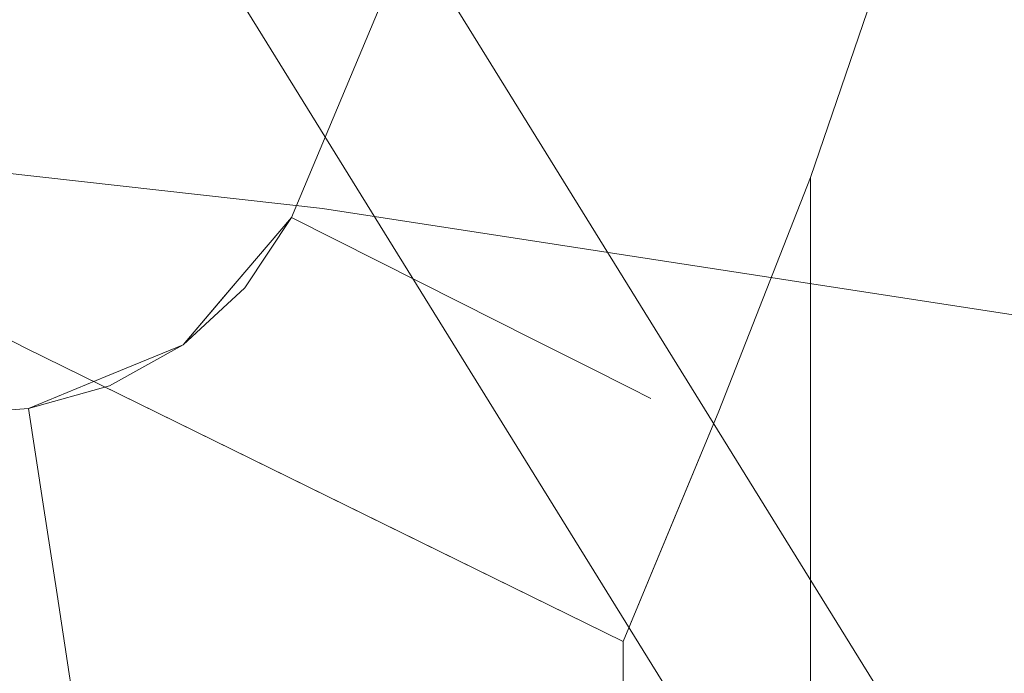
# Model space of a CAD drawing. Units: inches. Extents: x -11.5 to 12.7, y -12.2 to 11.9.
# Drawn here: x 8 to 10.1, y -10.1 to -8.7 of the extents above; entities that cross this region are included whole.
import ezdxf

# ---------------------------------------------------------------- set-up
doc = ezdxf.new("R2010")
doc.units = ezdxf.units.IN
doc.header["$MEASUREMENT"] = 0
doc.layers.add('SEAT-BASEMETAL', color=5, linetype='Continuous', lineweight=9)
doc.layers.add('SEAT-FABRIC', color=5, linetype='Continuous', lineweight=9)

msp = doc.modelspace()

# ---------------------------------------------------------------- linework, layer by layer
at = {"layer": 'SEAT-BASEMETAL'}
for points, invisible_edges in [([(9.777, -10.304, 1.2167), (8.1499, -7.7894, 12.2188), (8.2077, -7.7687, 12.2223)], 13), ([(9.8377, -10.2986, 1.2241), (8.2077, -7.7687, 12.2223), (8.2684, -7.7633, 12.2297)], 13), ([(9.777, -10.304, 1.2167), (8.2077, -7.7687, 12.2223), (9.8377, -10.2986, 1.2241)], 3), ([(9.8973, -10.3088, 1.235), (8.2684, -7.7633, 12.2297), (8.328, -7.7736, 12.2406)], 13), ([(9.8973, -10.3088, 1.235), (9.8377, -10.2986, 1.2241), (8.2684, -7.7633, 12.2297)], 14), ([(9.7192, -10.3246, 1.2132), (8.0991, -7.8239, 12.2195), (8.1499, -7.7894, 12.2188)], 13), ([(9.7192, -10.3246, 1.2132), (8.1499, -7.7894, 12.2188), (9.777, -10.304, 1.2167)], 3), ([(9.9517, -10.334, 1.2485), (9.8973, -10.3088, 1.235), (8.328, -7.7736, 12.2406)], 14), ([(8.328, -7.7736, 12.2406), (8.3824, -7.7987, 12.2541), (9.9517, -10.334, 1.2485)], 14), ([(9.9972, -10.3723, 1.2639), (9.9517, -10.334, 1.2485), (8.3824, -7.7987, 12.2541)], 14), ([(9.9972, -10.3723, 1.2639), (8.3824, -7.7987, 12.2541), (8.4279, -7.8371, 12.2694)], 13), ([(9.6684, -10.3591, 1.2139), (8.0586, -7.8699, 12.2243), (8.0991, -7.8239, 12.2195)], 13), ([(9.6684, -10.3591, 1.2139), (8.0991, -7.8239, 12.2195), (9.7192, -10.3246, 1.2132)], 3), ([(10.0306, -10.4213, 1.2799), (9.9972, -10.3723, 1.2639), (8.4279, -7.8371, 12.2694)], 14), ([(10.0306, -10.4213, 1.2799), (8.4279, -7.8371, 12.2694), (8.4613, -7.8861, 12.2855)], 13), ([(9.6279, -10.4051, 1.2188), (9.6006, -10.4595, 1.2274), (8.0313, -7.9243, 12.233), (8.0586, -7.8699, 12.2243)], 10), ([(9.6279, -10.4051, 1.2188), (8.0586, -7.8699, 12.2243), (9.6684, -10.3591, 1.2139)], 3), ([(10.0498, -10.4776, 1.2956), (10.0306, -10.4213, 1.2799), (8.4613, -7.8861, 12.2855)], 14), ([(10.0498, -10.4776, 1.2956), (8.4613, -7.8861, 12.2855), (8.4805, -7.9423, 12.3012)], 13), ([(9.6006, -10.4595, 1.2274), (8.019, -7.9833, 12.2448), (8.0313, -7.9243, 12.233)], 13), ([(10.0534, -10.5372, 1.3098), (10.0498, -10.4776, 1.2956), (8.4805, -7.9423, 12.3012)], 14), ([(10.0534, -10.5372, 1.3098), (8.4805, -7.9423, 12.3012), (8.4841, -8.002, 12.3154)], 1), ([(9.6006, -10.4595, 1.2274), (9.5883, -10.5185, 1.2392), (8.019, -7.9833, 12.2448)], 12), ([(9.5883, -10.5185, 1.2392), (8.0226, -8.043, 12.2591), (8.019, -7.9833, 12.2448)], 1), ([(10.0411, -10.5962, 1.3217), (8.4841, -8.002, 12.3154), (8.4718, -8.061, 12.3273)], 13), ([(8.4841, -8.002, 12.3154), (10.0411, -10.5962, 1.3217), (10.0534, -10.5372, 1.3098)], 1), ([(9.5919, -10.5782, 1.2535), (8.0226, -8.043, 12.2591), (9.5883, -10.5185, 1.2392)], 3), ([(9.5919, -10.5782, 1.2535), (8.0417, -8.0992, 12.2747), (8.0226, -8.043, 12.2591)], 13), ([(8.4718, -8.061, 12.3273), (8.4445, -8.1154, 12.3359), (10.0138, -10.6506, 1.3303)], 14), ([(8.4718, -8.061, 12.3273), (10.0138, -10.6506, 1.3303), (10.0411, -10.5962, 1.3217)], 13), ([(9.611, -10.6344, 1.2692), (8.0417, -8.0992, 12.2747), (9.5919, -10.5782, 1.2535)], 3), ([(9.611, -10.6344, 1.2692), (8.0752, -8.1482, 12.2908), (8.0417, -8.0992, 12.2747)], 13), ([(9.9733, -10.6966, 1.3352), (8.4445, -8.1154, 12.3359), (8.404, -8.1614, 12.3407)], 13), ([(9.9733, -10.6966, 1.3352), (10.0138, -10.6506, 1.3303), (8.4445, -8.1154, 12.3359)], 14), ([(9.611, -10.6344, 1.2692), (9.6445, -10.6834, 1.2852), (8.0752, -8.1482, 12.2908)], 14), ([(9.6445, -10.6834, 1.2852), (8.1207, -8.1865, 12.3061), (8.0752, -8.1482, 12.2908)], 13), ([(9.9225, -10.7311, 1.3359), (8.404, -8.1614, 12.3407), (8.3532, -8.1959, 12.3414)], 13), ([(9.9733, -10.6966, 1.3352), (8.404, -8.1614, 12.3407), (9.9225, -10.7311, 1.3359)], 3), ([(8.1207, -8.1865, 12.3061), (9.6445, -10.6834, 1.2852), (9.69, -10.7218, 1.3005)], 13), ([(8.1751, -8.2117, 12.3197), (8.1207, -8.1865, 12.3061), (9.69, -10.7218, 1.3005)], 14), ([(8.1751, -8.2117, 12.3197), (9.69, -10.7218, 1.3005), (9.7444, -10.7469, 1.3141)], 13), ([(9.7444, -10.7469, 1.3141), (8.2347, -8.2219, 12.3305), (8.1751, -8.2117, 12.3197)], 13), ([(9.8647, -10.7518, 1.3324), (8.3532, -8.1959, 12.3414), (8.2954, -8.2165, 12.3379)], 13), ([(8.3532, -8.1959, 12.3414), (9.8647, -10.7518, 1.3324), (9.9225, -10.7311, 1.3359)], 13), ([(9.804, -10.7572, 1.325), (8.2954, -8.2165, 12.3379), (8.2347, -8.2219, 12.3305)], 13), ([(9.7444, -10.7469, 1.3141), (9.804, -10.7572, 1.325), (8.2347, -8.2219, 12.3305)], 14), ([(9.8647, -10.7518, 1.3324), (8.2954, -8.2165, 12.3379), (9.804, -10.7572, 1.325)], 3), ([(9.3036, -10.4646, 0.6039), (-6.9466, -9.2453, 0.5456), (-6.9486, -9.2714, 0.6012)], 13), ([(-6.9477, -9.2606, 0.3661), (-6.9462, -9.2398, 0.4239), (9.3351, -10.4365, 0.4287)], 14), ([(-6.9458, -9.2346, 0.4851), (-6.9466, -9.2453, 0.5456), (9.3201, -10.4332, 0.5182)], 14), ([(9.3201, -10.4332, 0.5182), (-6.9466, -9.2453, 0.5456), (9.3036, -10.4646, 0.6039)], 3), ([(-6.9458, -9.2346, 0.4851), (9.3351, -10.4365, 0.4287), (-6.9462, -9.2398, 0.4239)], 3), ([(-6.9458, -9.2346, 0.4851), (9.3201, -10.4332, 0.5182), (9.3351, -10.4365, 0.4287)], 13), ([(-6.9486, -9.2714, 0.6012), (-6.9515, -9.3109, 0.6482), (9.3036, -10.4646, 0.6039)], 14), ([(-6.9503, -9.2956, 0.3157), (-6.9477, -9.2606, 0.3661), (9.3466, -10.4726, 0.347)], 14), ([(-6.9477, -9.2606, 0.3661), (9.3351, -10.4365, 0.4287), (9.3466, -10.4726, 0.347)], 13), ([(9.2887, -10.5276, 0.6715), (-6.9515, -9.3109, 0.6482), (-6.9552, -9.3611, 0.6833)], 13), ([(9.3537, -10.5386, 0.2825), (-6.9537, -9.3425, 0.276), (-6.9503, -9.2956, 0.3157)], 13), ([(9.3036, -10.4646, 0.6039), (-6.9515, -9.3109, 0.6482), (9.2887, -10.5276, 0.6715)], 3), ([(-6.9503, -9.2956, 0.3157), (9.3466, -10.4726, 0.347), (9.3537, -10.5386, 0.2825)], 13), ([(-6.9578, -9.398, 0.25), (-6.9537, -9.3425, 0.276), (9.3537, -10.5386, 0.2825)], 14), ([(9.2788, -10.6123, 0.7091), (-6.9552, -9.3611, 0.6833), (-6.9594, -9.4188, 0.7042)], 1), ([(-6.9552, -9.3611, 0.6833), (9.2788, -10.6123, 0.7091), (9.2887, -10.5276, 0.6715)], 13), ([(9.3551, -10.6255, 0.2477), (-6.9622, -9.4583, 0.2391), (-6.9578, -9.398, 0.25)], 13), ([(9.3537, -10.5386, 0.2825), (9.3551, -10.6255, 0.2477), (-6.9578, -9.398, 0.25)], 14), ([(-6.9594, -9.4188, 0.7042), (-6.9639, -9.4798, 0.7094), (9.2788, -10.6123, 0.7091)], 2), ([(-6.9667, -9.5193, 0.2444), (-6.9622, -9.4583, 0.2391), (9.351, -10.7187, 0.2493)], 2), ([(-6.9622, -9.4583, 0.2391), (9.3551, -10.6255, 0.2477), (9.351, -10.7187, 0.2493)], 13), ([(9.2757, -10.7054, 0.7106), (-6.9639, -9.4798, 0.7094), (-6.9684, -9.5402, 0.6986)], 13), ([(-6.9639, -9.4798, 0.7094), (9.2757, -10.7054, 0.7106), (9.2788, -10.6123, 0.7091)], 13), ([(-6.9667, -9.5193, 0.2444), (9.351, -10.7187, 0.2493), (-6.9709, -9.577, 0.2652)], 2), ([(9.2795, -10.7924, 0.676), (-6.9684, -9.5402, 0.6986), (-6.9724, -9.5956, 0.6725)], 13), ([(9.2757, -10.7054, 0.7106), (-6.9684, -9.5402, 0.6986), (9.2795, -10.7924, 0.676)], 3), ([(9.342, -10.8037, 0.2869), (-6.9746, -9.6273, 0.3004), (-6.9709, -9.577, 0.2652)], 13), ([(-6.9709, -9.577, 0.2652), (9.351, -10.7187, 0.2493), (9.342, -10.8037, 0.2869)], 13), ([(-6.9724, -9.5956, 0.6725), (-6.9759, -9.6425, 0.6329), (9.2795, -10.7924, 0.676)], 14), ([(-6.9776, -9.6668, 0.3473), (-6.9746, -9.6273, 0.3004), (9.3295, -10.8669, 0.3547)], 14), ([(-6.9746, -9.6273, 0.3004), (9.342, -10.8037, 0.2869), (9.3295, -10.8669, 0.3547)], 13), ([(-6.9759, -9.6425, 0.6329), (-6.9784, -9.6775, 0.5825), (9.2888, -10.8586, 0.6117)], 14), ([(9.2795, -10.7924, 0.676), (-6.9759, -9.6425, 0.6329), (9.2888, -10.8586, 0.6117)], 3), ([(-6.9795, -9.6928, 0.403), (-6.9776, -9.6668, 0.3473), (9.3295, -10.8669, 0.3547)], 14), ([(-6.9803, -9.7036, 0.4635), (-6.9795, -9.6928, 0.403), (9.3153, -10.8984, 0.4406)], 14), ([(-6.9784, -9.6775, 0.5825), (-6.9799, -9.6984, 0.5247), (9.3013, -10.8951, 0.5296)], 14), ([(9.3295, -10.8669, 0.3547), (9.3153, -10.8984, 0.4406), (-6.9795, -9.6928, 0.403)], 14), ([(-6.9784, -9.6775, 0.5825), (9.3013, -10.8951, 0.5296), (9.2888, -10.8586, 0.6117)], 13), ([(-6.9803, -9.7036, 0.4635), (9.3013, -10.8951, 0.5296), (-6.9799, -9.6984, 0.5247)], 3), ([(-6.9803, -9.7036, 0.4635), (9.3153, -10.8984, 0.4406), (9.3013, -10.8951, 0.5296)], 13)]:
    msp.add_3dface(points, dxfattribs=dict(at, invisible_edges=invisible_edges))
at = {"layer": 'SEAT-FABRIC'}
for points, invisible_edges in [([(6.465, -8.8574, 13.8203), (6.465, 8.5584, 13.8203), (11.6999, 5.4143, 15.0186), (11.6999, -5.7133, 15.0186)], 11), ([(10.4282, -1.9013, 18.5039), (10.4712, 0, 18.5039), (-1.0974, -8.3726, 18.5039), (0.9505, -9.3035, 18.5039)], 10), ([(10.4282, -1.9013, 16.7323), (0.9505, -9.3035, 16.7323), (-1.0974, -8.3726, 16.7323), (10.4712, 0, 16.7323)], 5), ([(10.1399, -4.3871, 18.5039), (10.4282, -1.9013, 18.5039), (0.9505, -9.3035, 18.5039), (2.0632, -9.6226, 18.5039)], 14), ([(10.4282, -1.9013, 16.7323), (10.1399, -4.3871, 16.7323), (0.9505, -9.3035, 16.7323)], 14), ([(2.0632, -9.6226, 16.7323), (1.4941, -9.5076, 16.7323), (0.9505, -9.3035, 16.7323), (10.1399, -4.3871, 16.7323)], 12), ([(10.1399, -4.3871, 18.5039), (2.0632, -9.6226, 18.5039), (5.0223, -9.7756, 18.5039), (9.5064, -6.808, 18.5039)], 5), ([(10.1399, -4.3871, 16.7323), (5.0223, -9.7756, 16.7323), (2.0632, -9.6226, 16.7323)], 13), ([(9.5064, -6.808, 16.7323), (7.9749, -9.5269, 16.7323), (5.0223, -9.7756, 16.7323), (10.1399, -4.3871, 16.7323)], 5), ([(8.7265, -9.2102, 18.4782), (8.9019, -9.2986, 18.4025), (10.1157, -5.6741, 18.4641)], 14), ([(9.5064, -6.808, 16.7323), (10.1157, -5.6741, 16.7721), (8.7265, -9.2102, 16.758)], 15), ([(8.9019, -9.2986, 16.8337), (8.7265, -9.2102, 16.758), (10.1157, -5.6741, 16.7721)], 14), ([(10.1157, -5.6741, 18.4641), (9.5064, -6.808, 18.5039), (8.7265, -9.2102, 18.4782)], 15), ([(10.1157, -5.6741, 18.4641), (8.9019, -9.2986, 18.4025), (10.2383, -6.1316, 18.3454)], 15), ([(8.9019, -9.2986, 16.8337), (10.1157, -5.6741, 16.7721), (10.0393, -6.7803, 16.8904)], 15), ([(6.465, -8.8574, 13.8203), (11.6999, -5.7133, 15.0186), (8.6067, -9.0968, 14.2752)], 3), ([(11.4417, -6.9677, 14.9526), (8.6067, -9.0968, 14.2752), (11.6999, -5.7133, 15.0186)], 3), ([(9.1808, -9.439, 17.1149), (9.0564, -9.3763, 16.9551), (10.4983, -5.7742, 17.0326)], 14), ([(10.0393, -6.7803, 16.8904), (10.4983, -5.7742, 17.0326), (9.0564, -9.3763, 16.9551)], 15), ([(10.4983, -5.7742, 17.0326), (10.1412, -7.3336, 17.2073), (9.1808, -9.439, 17.1149)], 15), ([(10.6129, -5.8042, 18.0283), (10.0246, -7.307, 18.2044), (9.1808, -9.439, 18.1213)], 15), ([(9.1808, -9.439, 18.1213), (9.268, -9.4829, 17.9322), (10.6129, -5.8042, 18.0283)], 14), ([(10.6129, -5.8042, 18.0283), (9.268, -9.4829, 17.9322), (10.3587, -6.9272, 17.8295)], 15), ([(9.3129, -9.5056, 17.5113), (10.7088, -5.8293, 17.6181), (9.3129, -9.5056, 17.7249)], 3), ([(9.3129, -9.5056, 17.7249), (10.7088, -5.8293, 17.6181), (10.3587, -6.9272, 17.8295)], 15), ([(10.7088, -5.8293, 17.6181), (9.3129, -9.5056, 17.5113), (10.3603, -6.9225, 17.4067)], 15), ([(8.9019, -9.2986, 18.4025), (9.0564, -9.3763, 18.2812), (10.2383, -6.1316, 18.3454)], 14), ([(10.2383, -6.1316, 18.3454), (9.0564, -9.3763, 18.2812), (10.0246, -7.307, 18.2044)], 15), ([(8.9019, -9.2986, 16.8337), (10.0393, -6.7803, 16.8904), (9.0564, -9.3763, 16.9551)], 3), ([(9.5064, -6.808, 18.5039), (5.0223, -9.7756, 18.5039), (7.9749, -9.5269, 18.5039)], 13), ([(8.5402, -9.1164, 18.5039), (9.5064, -6.808, 18.5039), (7.9749, -9.5269, 18.5039), (8.4402, -9.2672, 18.5039)], 6), ([(8.5402, -9.1164, 16.7323), (8.4402, -9.2672, 16.7323), (7.9749, -9.5269, 16.7323), (9.5064, -6.808, 16.7323)], 6), ([(8.5402, -9.1164, 18.5039), (9.5064, -6.808, 18.5039), (9.5064, -6.808, 16.7323), (8.5402, -9.1164, 16.7323)], 2), ([(9.5064, -6.808, 18.5039), (8.5402, -9.1164, 18.5039), (8.7265, -9.2102, 18.4782)], 12), ([(8.5402, -9.1164, 16.7323), (9.5064, -6.808, 16.7323), (8.7265, -9.2102, 16.758)], 2), ([(8.5402, -9.1164, 16.7323), (9.5064, -6.808, 16.7323), (9.5064, -6.808, 18.5039), (8.5402, -9.1164, 18.5039)], 2), ([(10.3603, -6.9225, 17.4067), (9.3129, -9.5056, 17.5113), (9.268, -9.4829, 17.304)], 13), ([(10.3603, -6.9225, 17.4067), (9.268, -9.4829, 17.304), (10.1412, -7.3336, 17.2073)], 15), ([(10.3587, -6.9272, 17.8295), (9.268, -9.4829, 17.9322), (9.3129, -9.5056, 17.7249)], 13), ([(8.6067, -9.0968, 14.2752), (11.4417, -6.9677, 14.9526), (11.1171, -8.2055, 14.8706)], 13), ([(9.0564, -9.3763, 18.2812), (9.1808, -9.439, 18.1213), (10.0246, -7.307, 18.2044)], 14), ([(9.268, -9.4829, 17.304), (9.1808, -9.439, 17.1149), (10.1412, -7.3336, 17.2073)], 14), ([(5.4411, -8.0625, 17.0127), (6.6981, -8.7441, 17.1894), (10.1291, -7.6421, 16.689)], 14), ([(9.6564, -9.0304, 17.154), (10.1291, -7.6421, 16.689), (6.6981, -8.7441, 17.1894)], 14), ([(9.8479, -10.9543, 16.9676), (10.1291, -7.6421, 16.689), (9.6564, -9.0304, 17.154)], 13), ([(10.1291, -7.6421, 16.689), (9.8479, -10.9543, 16.9676), (10.024, -10.7472, 16.7938)], 13), ([(10.408, -10.152, 16.4069), (10.1291, -7.6421, 16.689), (10.024, -10.7472, 16.7938)], 3), ([(10.727, -9.4236, 14.7737), (8.6067, -9.0968, 14.2752), (11.1171, -8.2055, 14.8706)], 2), ([(7.5001, -10.6175, 17.3021), (7.9692, -9.3975, 17.368), (6.6981, -8.7441, 17.1894)], 13), ([(9.6564, -9.0304, 17.154), (6.6981, -8.7441, 17.1894), (7.9692, -9.3975, 17.368)], 13), ([(6.465, -8.8574, 13.8203), (8.6067, -9.0968, 14.2752), (-7.076, -9.2847, 14.5753)], 14), ([(9.6564, -9.0304, 17.154), (7.9692, -9.3975, 17.368), (9.4588, -9.5331, 17.3461)], 3), ([(9.6564, -11.1346, 17.154), (9.6564, -9.0304, 17.154), (9.4588, -9.5331, 17.3461)], 12), ([(9.6564, -11.1346, 17.154), (9.8479, -10.9543, 16.9676), (9.6564, -9.0304, 17.154)], 2), ([(-6.6197, -9.4902, 14.8628), (-7.076, -9.2847, 14.5753), (8.6067, -9.0968, 14.2752)], 14), ([(8.6067, -9.0968, 14.2752), (10.7186, -9.4477, 14.8063), (-6.6197, -9.4902, 14.8628)], 15), ([(10.7186, -9.4477, 14.8063), (8.6067, -9.0968, 14.2752), (10.727, -9.4236, 14.7737)], 1), ([(8.4238, -9.2533, 16.7323), (8.3945, -9.2877, 18.5039), (8.5402, -9.1164, 18.5039)], 13), ([(8.5402, -9.1164, 16.7323), (8.4238, -9.2533, 16.7323), (8.5402, -9.1164, 18.5039)], 2), ([(8.6052, -9.3664, 18.4825), (8.5402, -9.1164, 18.5039), (8.4238, -9.2533, 18.5039)], 13), ([(8.5402, -9.1164, 16.7323), (8.5843, -9.3488, 16.748), (8.4238, -9.2533, 16.7323)], 3), ([(8.4402, -9.2672, 18.5039), (8.4402, -9.2672, 16.7323), (8.5402, -9.1164, 16.7323), (8.5402, -9.1164, 18.5039)], 1), ([(8.7265, -9.2102, 16.758), (8.5843, -9.3488, 16.748), (8.5402, -9.1164, 16.7323)], 3), ([(8.6052, -9.3664, 18.4825), (8.7265, -9.2102, 18.4782), (8.5402, -9.1164, 18.5039)], 13), ([(8.7265, -9.2102, 16.758), (8.6439, -9.503, 16.7898), (8.5843, -9.3488, 16.748)], 15), ([(8.7488, -9.4364, 18.4307), (8.7265, -9.2102, 18.4782), (8.6052, -9.3664, 18.4825)], 15), ([(8.7265, -9.2102, 16.758), (8.9019, -9.2986, 16.8337), (8.6439, -9.503, 16.7898)], 14), ([(8.7265, -9.2102, 18.4782), (8.7488, -9.4364, 18.4307), (8.9019, -9.2986, 18.4025)], 3), ([(8.1493, -9.4784, 18.5039), (8.3074, -9.3902, 18.5039), (8.4402, -9.2672, 18.5039), (7.9749, -9.5269, 18.5039)], 4), ([(8.4402, -9.2672, 16.7323), (8.3074, -9.3902, 16.7323), (8.1493, -9.4784, 16.7323), (7.9749, -9.5269, 16.7323)], 8), ([(8.4238, -9.2533, 16.7323), (8.3074, -9.3902, 16.7323), (8.3945, -9.2877, 18.5039)], 14), ([(8.4238, -9.2533, 18.5039), (8.3074, -9.3902, 18.5039), (8.4479, -9.4762, 18.4899)], 14), ([(8.4238, -9.2533, 16.7323), (8.4639, -9.4745, 16.748), (8.3074, -9.3902, 16.7323)], 3), ([(8.4402, -9.2672, 16.7323), (8.4402, -9.2672, 18.5039), (8.3074, -9.3902, 18.5039), (8.3074, -9.3902, 16.7323)], 5), ([(8.4479, -9.4762, 18.4899), (8.6052, -9.3664, 18.4825), (8.4238, -9.2533, 18.5039)], 15), ([(8.4238, -9.2533, 16.7323), (8.5843, -9.3488, 16.748), (8.4639, -9.4745, 16.748)], 15), ([(8.3074, -9.3902, 18.5039), (8.3945, -9.2877, 18.5039), (8.3074, -9.3902, 16.7323)], 14), ([(8.6439, -9.503, 16.7898), (8.9019, -9.2986, 16.8337), (8.8348, -9.5669, 16.8891)], 15), ([(8.9019, -9.2986, 18.4025), (8.7488, -9.4364, 18.4307), (8.8175, -9.5877, 18.3471)], 15), ([(8.9019, -9.2986, 18.4025), (8.8175, -9.5877, 18.3471), (9.0564, -9.3763, 18.2812)], 3), ([(8.8348, -9.5669, 16.8891), (8.9019, -9.2986, 16.8337), (9.0564, -9.3763, 16.9551)], 13), ([(8.5843, -9.3488, 16.748), (8.6439, -9.503, 16.7898), (8.4639, -9.4745, 16.748)], 15), ([(8.6052, -9.3664, 18.4825), (8.4479, -9.4762, 18.4899), (8.5877, -9.5592, 18.4464)], 15), ([(8.7488, -9.4364, 18.4307), (8.6052, -9.3664, 18.4825), (8.5877, -9.5592, 18.4464)], 15), ([(8.9642, -9.657, 18.2055), (9.0564, -9.3763, 18.2812), (8.8175, -9.5877, 18.3471)], 15), ([(9.0564, -9.3763, 16.9551), (8.8953, -9.7368, 17.0307), (8.8348, -9.5669, 16.8891)], 15), ([(9.0564, -9.3763, 16.9551), (9.1808, -9.439, 17.1149), (8.8953, -9.7368, 17.0307)], 14), ([(9.1808, -9.439, 18.1213), (9.0564, -9.3763, 18.2812), (8.9642, -9.657, 18.2055)], 14), ([(7.9692, -9.3975, 17.368), (7.5001, -10.6175, 17.3021), (8.3848, -10.4706, 17.4264)], 13), ([(8.3848, -10.4706, 17.4264), (9.2532, -10.0285, 17.5485), (7.9692, -9.3975, 17.368)], 13), ([(8.783, -9.7975, 17.4824), (9.4588, -9.5331, 17.3461), (7.9692, -9.3975, 17.368)], 3), ([(8.1411, -9.4585, 18.5039), (8.3074, -9.3902, 16.7323), (8.1411, -9.4585, 16.7323), (7.9749, -9.5269, 18.5039)], 5), ([(8.1411, -9.4585, 18.5039), (8.3074, -9.3902, 18.5039), (8.3074, -9.3902, 16.7323)], 14), ([(8.3021, -9.5665, 18.4914), (8.3074, -9.3902, 18.5039), (8.1411, -9.4585, 18.5039)], 13), ([(8.3074, -9.3902, 16.7323), (8.3024, -9.567, 16.7449), (8.1411, -9.4585, 16.7323)], 3), ([(8.3074, -9.3902, 18.5039), (8.1493, -9.4784, 18.5039), (8.1493, -9.4784, 16.7323), (8.3074, -9.3902, 16.7323)], 10), ([(8.3021, -9.5665, 18.4914), (8.4479, -9.4762, 18.4899), (8.3074, -9.3902, 18.5039)], 15), ([(8.4639, -9.4745, 16.748), (8.3024, -9.567, 16.7449), (8.3074, -9.3902, 16.7323)], 15), ([(8.8175, -9.5877, 18.3471), (8.7488, -9.4364, 18.4307), (8.5877, -9.5592, 18.4464)], 15), ([(8.8953, -9.7368, 17.0307), (9.1808, -9.439, 17.1149), (9.0494, -9.7414, 17.2064)], 15), ([(8.9827, -9.8181, 18.0298), (9.1808, -9.439, 18.1213), (8.9642, -9.657, 18.2055)], 15), ([(9.1808, -9.439, 18.1213), (8.9827, -9.8181, 18.0298), (9.268, -9.4829, 17.9322)], 3), ([(9.1808, -9.439, 17.1149), (9.268, -9.4829, 17.304), (9.0494, -9.7414, 17.2064)], 14), ([(10.7101, -9.4719, 14.8387), (-6.6197, -9.4902, 14.8628), (10.7186, -9.4477, 14.8063)], 3), ([(8.1411, -9.4585, 16.7323), (7.9749, -9.5269, 16.7323), (7.9749, -9.5269, 18.5039)], 12), ([(8.1411, -9.4585, 16.7323), (8.1511, -9.64, 16.7459), (7.9749, -9.5269, 16.7323)], 3), ([(7.9749, -9.5269, 18.5039), (8.1511, -9.64, 18.4903), (8.1411, -9.4585, 18.5039)], 3), ([(8.1411, -9.4585, 16.7323), (8.3024, -9.567, 16.7449), (8.1511, -9.64, 16.7459)], 15), ([(8.1511, -9.64, 18.4903), (8.3021, -9.5665, 18.4914), (8.1411, -9.4585, 18.5039)], 15), ([(-5.8639, -9.8038, 15.2398), (-6.6197, -9.4902, 14.8628), (10.7101, -9.4719, 14.8387)], 14), ([(-5.8639, -9.8038, 15.2398), (10.7101, -9.4719, 14.8387), (10.585, -9.7896, 15.2241)], 13), ([(8.1493, -9.4784, 16.7323), (8.1493, -9.4784, 18.5039), (7.9749, -9.5269, 18.5039), (7.9749, -9.5269, 16.7323)], 1), ([(8.5877, -9.5592, 18.4464), (8.4479, -9.4762, 18.4899), (8.3021, -9.5665, 18.4914)], 15), ([(8.4639, -9.4745, 16.748), (8.4907, -9.6427, 16.791), (8.3024, -9.567, 16.7449)], 15), ([(8.4639, -9.4745, 16.748), (8.6439, -9.503, 16.7898), (8.4907, -9.6427, 16.791)], 15), ([(9.268, -9.4829, 17.9322), (8.9827, -9.8181, 18.0298), (9.1072, -9.7884, 17.8301)], 15), ([(9.268, -9.4829, 17.304), (9.3129, -9.5056, 17.5113), (9.0372, -9.8688, 17.4061)], 14), ([(9.0494, -9.7414, 17.2064), (9.268, -9.4829, 17.304), (9.0372, -9.8688, 17.4061)], 15), ([(9.268, -9.4829, 17.9322), (9.1072, -9.7884, 17.8301), (9.3129, -9.5056, 17.7249)], 3), ([(8.6439, -9.503, 16.7898), (8.5982, -9.7908, 16.8891), (8.4907, -9.6427, 16.791)], 15), ([(8.8348, -9.5669, 16.8891), (8.5982, -9.7908, 16.8891), (8.6439, -9.503, 16.7898)], 15), ([(9.0372, -9.8688, 17.4061), (9.3129, -9.5056, 17.5113), (9.1372, -9.7915, 17.6181)], 15), ([(9.3129, -9.5056, 17.7249), (9.1072, -9.7884, 17.8301), (9.1372, -9.7915, 17.6181)], 15), ([(9.3129, -9.5056, 17.5113), (9.3129, -9.5056, 17.7249), (9.1372, -9.7915, 17.6181)], 14), ([(5.0223, -9.7756, 18.5039), (7.9749, -9.5269, 18.5039), (7.9749, -9.5269, 16.7323), (5.0223, -9.7756, 16.7323)], 8), ([(5.0223, -9.7756, 16.7323), (7.9749, -9.5269, 16.7323), (8.0064, -9.733, 16.758)], 12), ([(7.9749, -9.5269, 18.5039), (5.0223, -9.7756, 18.5039), (5.6544, -9.9128, 18.4895)], 14), ([(7.9749, -9.5269, 16.7323), (7.9749, -9.5269, 18.5039), (5.0223, -9.7756, 18.5039), (5.0223, -9.7756, 16.7323)], 4), ([(7.9749, -9.5269, 18.5039), (5.6544, -9.9128, 18.4895), (8.0064, -9.733, 18.4782)], 3), ([(8.0064, -9.733, 18.4782), (8.1511, -9.64, 18.4903), (7.9749, -9.5269, 18.5039)], 3), ([(7.9749, -9.5269, 16.7323), (8.1511, -9.64, 16.7459), (8.0064, -9.733, 16.758)], 3), ([(9.3602, -9.7707, 17.4432), (9.4588, -9.5331, 17.3461), (8.783, -9.7975, 17.4824)], 14), ([(9.6564, -11.1346, 17.154), (9.4588, -9.5331, 17.3461), (9.2532, -10.2468, 17.5485)], 15), ([(9.4588, -9.5331, 17.3461), (9.2532, -10.0285, 17.5485), (9.2532, -10.2468, 17.5485)], 12), ([(8.3137, -9.7437, 18.4464), (8.3021, -9.5665, 18.4914), (8.1511, -9.64, 18.4903)], 15), ([(8.3105, -9.7452, 16.7898), (8.1511, -9.64, 16.7459), (8.3024, -9.567, 16.7449)], 15), ([(8.5877, -9.5592, 18.4464), (8.3021, -9.5665, 18.4914), (8.3137, -9.7437, 18.4464)], 15), ([(8.4907, -9.6427, 16.791), (8.3105, -9.7452, 16.7898), (8.3024, -9.567, 16.7449)], 15), ([(8.3137, -9.7437, 18.4464), (8.5774, -9.7839, 18.3593), (8.5877, -9.5592, 18.4464)], 15), ([(8.5774, -9.7839, 18.3593), (8.8175, -9.5877, 18.3471), (8.5877, -9.5592, 18.4464)], 15), ([(8.5982, -9.7908, 16.8891), (8.8348, -9.5669, 16.8891), (8.8953, -9.7368, 17.0307)], 15), ([(8.6906, -9.9181, 18.2055), (8.8175, -9.5877, 18.3471), (8.5774, -9.7839, 18.3593)], 15), ([(8.6906, -9.9181, 18.2055), (8.9642, -9.657, 18.2055), (8.8175, -9.5877, 18.3471)], 15), ([(8.3137, -9.7437, 18.4464), (8.1511, -9.64, 18.4903), (8.0064, -9.733, 18.4782)], 15), ([(8.1511, -9.64, 16.7459), (8.3105, -9.7452, 16.7898), (8.0064, -9.733, 16.758)], 15), ([(8.5982, -9.7908, 16.8891), (8.3105, -9.7452, 16.7898), (8.4907, -9.6427, 16.791)], 15), ([(8.9642, -9.657, 18.2055), (8.6906, -9.9181, 18.2055), (8.9827, -9.8181, 18.0298)], 15), ([(8.0064, -9.733, 16.758), (4.3949, -9.9332, 16.7467), (5.0223, -9.7756, 16.7323)], 15), ([(4.8297, -10.0884, 16.7904), (4.3949, -9.9332, 16.7467), (8.0064, -9.733, 16.758)], 15), ([(8.0362, -9.9272, 16.8337), (4.8297, -10.0884, 16.7904), (8.0064, -9.733, 16.758)], 3), ([(8.0362, -9.9272, 18.4025), (8.0064, -9.733, 18.4782), (5.2249, -10.082, 18.4458)], 14), ([(5.6544, -9.9128, 18.4895), (5.2249, -10.082, 18.4458), (8.0064, -9.733, 18.4782)], 15), ([(8.0362, -9.9272, 16.8337), (8.0064, -9.733, 16.758), (8.3105, -9.7452, 16.7898)], 14), ([(8.0362, -9.9272, 18.4025), (8.3137, -9.7437, 18.4464), (8.0064, -9.733, 18.4782)], 3), ([(8.8953, -9.7368, 17.0307), (8.6739, -9.9024, 17.0058), (8.5982, -9.7908, 16.8891)], 15), ([(8.7414, -10.0284, 17.2064), (8.6739, -9.9024, 17.0058), (8.8953, -9.7368, 17.0307)], 15), ([(9.0494, -9.7414, 17.2064), (8.7414, -10.0284, 17.2064), (8.8953, -9.7368, 17.0307)], 15), ([(8.0362, -9.9272, 18.4025), (8.313, -9.9461, 18.3471), (8.3137, -9.7437, 18.4464)], 15), ([(8.0362, -9.9272, 16.8337), (8.3105, -9.7452, 16.7898), (8.3104, -9.9471, 16.8891)], 15), ([(8.5982, -9.7908, 16.8891), (8.3104, -9.9471, 16.8891), (8.3105, -9.7452, 16.7898)], 15), ([(8.5774, -9.7839, 18.3593), (8.3137, -9.7437, 18.4464), (8.313, -9.9461, 18.3471)], 15), ([(8.7414, -10.0284, 17.2064), (9.0494, -9.7414, 17.2064), (9.0372, -9.8688, 17.4061)], 15), ([(8.783, -9.7975, 17.4824), (9.2532, -10.0285, 17.5485), (9.3602, -9.7707, 17.4432)], 12), ([(-5.093, -10.1302, 15.5721), (-5.8639, -9.8038, 15.2398), (10.585, -9.7896, 15.2241)], 14), ([(-5.093, -10.1302, 15.5721), (10.585, -9.7896, 15.2241), (10.4197, -10.1302, 15.5721)], 1), ([(8.3104, -9.9471, 16.8891), (8.5982, -9.7908, 16.8891), (8.4469, -10.0602, 17.0307)], 15), ([(8.6906, -9.9181, 18.2055), (8.5774, -9.7839, 18.3593), (8.313, -9.9461, 18.3471)], 15), ([(8.4469, -10.0602, 17.0307), (8.5982, -9.7908, 16.8891), (8.6739, -9.9024, 17.0058)], 15), ([(8.9827, -9.8181, 18.0298), (8.7968, -10.0643, 17.8784), (9.1072, -9.7884, 17.8301)], 15), ([(8.8194, -10.0954, 17.6181), (9.1072, -9.7884, 17.8301), (8.7968, -10.0643, 17.8784)], 15), ([(8.8194, -10.0954, 17.6181), (9.1372, -9.7915, 17.6181), (9.1072, -9.7884, 17.8301)], 15), ([(9.0372, -9.8688, 17.4061), (9.1372, -9.7915, 17.6181), (8.8194, -10.0954, 17.6181)], 15), ([(8.6906, -9.9181, 18.2055), (8.7507, -10.0008, 18.0614), (8.9827, -9.8181, 18.0298)], 15), ([(8.7968, -10.0643, 17.8784), (8.9827, -9.8181, 18.0298), (8.7507, -10.0008, 18.0614)], 15), ([(8.7414, -10.0284, 17.2064), (9.0372, -9.8688, 17.4061), (8.7954, -10.0709, 17.3732)], 15), ([(8.8194, -10.0954, 17.6181), (8.7954, -10.0709, 17.3732), (9.0372, -9.8688, 17.4061)], 15), ([(8.6739, -9.9024, 17.0058), (8.7414, -10.0284, 17.2064), (8.4469, -10.0602, 17.0307)], 15), ([(8.0362, -9.9272, 16.8337), (5.0303, -10.2717, 16.8899), (4.8297, -10.0884, 16.7904)], 15), ([(5.0303, -10.2717, 18.3463), (8.0623, -10.0981, 18.2812), (8.0362, -9.9272, 18.4025)], 13), ([(8.0362, -9.9272, 18.4025), (5.2249, -10.082, 18.4458), (5.0303, -10.2717, 18.3463)], 15), ([(5.0303, -10.2717, 16.8899), (8.0362, -9.9272, 16.8337), (8.0623, -10.0981, 16.9551)], 13), ([(8.0362, -9.9272, 18.4025), (8.0623, -10.0981, 18.2812), (8.313, -9.9461, 18.3471)], 14), ([(8.0623, -10.0981, 16.9551), (8.0362, -9.9272, 16.8337), (8.3104, -9.9471, 16.8891)], 14), ([(8.6906, -9.9181, 18.2055), (8.313, -9.9461, 18.3471), (8.3553, -10.0982, 18.2055)], 15), ([(8.6906, -9.9181, 18.2055), (8.3553, -10.0982, 18.2055), (8.5052, -10.1648, 18.0298)], 15), ([(8.6906, -9.9181, 18.2055), (8.5052, -10.1648, 18.0298), (8.7507, -10.0008, 18.0614)], 15), ([(8.0623, -10.0981, 18.2812), (8.3553, -10.0982, 18.2055), (8.313, -9.9461, 18.3471)], 15), ([(8.4469, -10.0602, 17.0307), (8.0623, -10.0981, 16.9551), (8.3104, -9.9471, 16.8891)], 15), ([(8.7968, -10.0643, 17.8784), (8.7507, -10.0008, 18.0614), (8.5052, -10.1648, 18.0298)], 15), ([(9.2532, -10.0285, 17.5485), (8.3848, -10.4706, 17.4264), (9.2532, -10.2468, 17.5485)], 1), ([(8.5274, -10.2366, 17.4061), (8.4096, -10.2053, 17.2064), (8.7414, -10.0284, 17.2064)], 15), ([(8.7414, -10.0284, 17.2064), (8.4096, -10.2053, 17.2064), (8.4469, -10.0602, 17.0307)], 15), ([(8.7954, -10.0709, 17.3732), (8.5274, -10.2366, 17.4061), (8.7414, -10.0284, 17.2064)], 15), ([(8.4469, -10.0602, 17.0307), (8.0834, -10.2358, 17.1149), (8.0623, -10.0981, 16.9551)], 13), ([(8.0834, -10.2358, 17.1149), (8.4469, -10.0602, 17.0307), (8.4096, -10.2053, 17.2064)], 15), ([(8.5052, -10.1648, 18.0298), (8.4384, -10.274, 17.8301), (8.7968, -10.0643, 17.8784)], 15), ([(8.4384, -10.274, 17.8301), (8.8194, -10.0954, 17.6181), (8.7968, -10.0643, 17.8784)], 15), ([(8.7954, -10.0709, 17.3732), (8.8194, -10.0954, 17.6181), (8.5274, -10.2366, 17.4061)], 15), ([(8.8194, -10.0954, 17.6181), (8.4384, -10.274, 17.8301), (8.432, -10.3035, 17.6181)], 15), ([(8.8194, -10.0954, 17.6181), (8.432, -10.3035, 17.6181), (8.5274, -10.2366, 17.4061)], 15)]:
    msp.add_3dface(points, dxfattribs=dict(at, invisible_edges=invisible_edges))

doc.saveas('drawing.dxf')
